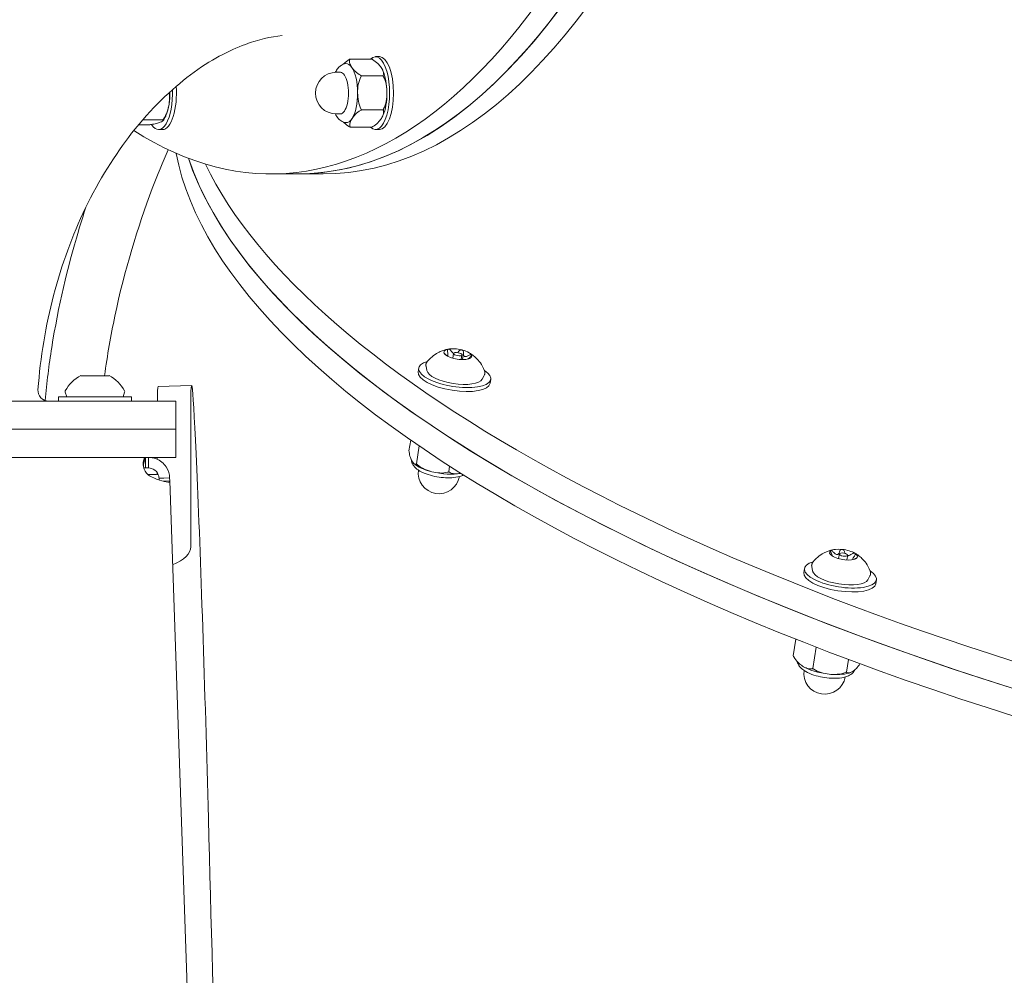
# Model space of a CAD drawing. Units: millimetres. Extents: x 11670 to 25052, y 3567 to 17499.
# Drawn here: x 16403 to 16682, y 13024 to 13296 of the extents above; entities that cross this region are included whole.
import ezdxf

# ---------------------------------------------------------------- set-up
doc = ezdxf.new("R2010")
doc.units = ezdxf.units.MM
doc.header["$LTSCALE"] = 70
doc.layers.add('Visible (ISO)', color=7, linetype='Continuous', lineweight=18)

msp = doc.modelspace()

# ---------------------------------------------------------------- linework, layer by layer
at = {"layer": 'Visible (ISO)'}
for p, q in [((16502.67, 13284.46), (16496.56, 13284.46)), ((16504.91, 13285.14), (16503.81, 13285.14)), ((16493.83, 13280.69), (16492.63, 13280.69)), ((16505.89, 13279.7), (16499.78, 13279.7)), ((16493.83, 13268.89), (16492.63, 13268.89)), ((16505.93, 13270.03), (16499.81, 13270.03)), ((16439.73, 13265.82), (16436.53, 13265.82)), ((16443.39, 13267.17), (16437.67, 13267.17)), ((16443.32, 13264.44), (16442.21, 13264.44)), ((16502.74, 13265.12), (16496.63, 13265.12)), ((16504.91, 13264.44), (16503.81, 13264.44)), ((16481.51, 13251.86), (16474.12, 13251.86)), ((16481.51, 13251.86), (16488.9, 13251.86)), ((16524.32, 13200.48), (16524.26, 13200.08)), ((16525.73, 13199.52), (16525.94, 13200.86)), ((16528.1, 13199.15), (16528.31, 13200.48)), ((16528.74, 13201.07), (16528.43, 13199.14)), ((16515.85, 13195.64), (16516.03, 13196.75)), ((16518.35, 13196.02), (16518.12, 13197.27)), ((16420.68, 13194.56), (16420.14, 13194.56)), ((16420.66, 13194.56), (16420.14, 13194.56)), ((16424.11, 13194.56), (16420.66, 13194.56)), ((16424.14, 13194.56), (16420.68, 13194.56)), ((16427.59, 13194.56), (16424.11, 13194.56)), ((16427.61, 13194.56), (16424.14, 13194.56)), ((16428.14, 13194.56), (16427.59, 13194.56)), ((16428.14, 13194.56), (16427.61, 13194.56)), ((16534.03, 13193.53), (16534.64, 13194.65)), ((16536.29, 13192.4), (16536.47, 13193.51)), ((16442.09, 13191.49), (16451.58, 13191.77)), ((16413.79, 13188.56), (16434.49, 13188.56)), ((16413.79, 13187.36), (16413.79, 13188.56)), ((16413.79, 13188.56), (16434.49, 13188.56)), ((16413.79, 13187.36), (16413.79, 13188.56)), ((16416.14, 13188.56), (16415.71, 13189.86)), ((16416.14, 13188.56), (16415.71, 13189.86)), ((16432.14, 13188.56), (16432.58, 13189.86)), ((16432.14, 13188.56), (16432.58, 13189.86)), ((16434.49, 13187.36), (16434.49, 13188.56)), ((16434.49, 13187.36), (16434.49, 13188.56)), ((15625, 13187.36), (16447.07, 13187.36)), ((16413.79, 13187.36), (16434.49, 13187.36)), ((16447.07, 13179.36), (16447.07, 13187.36)), ((16451.34, 13184.09), (16451.34, 13145.99)), ((15592.07, 13179.36), (16447.07, 13179.36)), ((15625, 13179.36), (16447.07, 13179.36)), ((16447.07, 13179.36), (16447.07, 13171.36)), ((16513.76, 13176.29), (16513.27, 13173.19)), ((16516.21, 13174.6), (16515.4, 13169.53)), ((16429.41, 13171.36), (15609.73, 13171.36)), ((16429.41, 13171.36), (16438.22, 13171.36)), ((16438.26, 13170.42), (16438.22, 13171.36)), ((16438.22, 13171.36), (16438.54, 13171.36)), ((16439.35, 13171.36), (16438.54, 13171.36)), ((16438.54, 13171.36), (16438.54, 13168.36)), ((16447.07, 13171.36), (16439.35, 13171.36)), ((16439.35, 13171.36), (16439.35, 13169.68)), ((16441.85, 13170.82), (16441.85, 13171.36)), ((16438.54, 13168.36), (16438.03, 13168.36)), ((16438.54, 13168.36), (16439.35, 13168.36)), ((16439.35, 13169.68), (16439.35, 13168.36)), ((16524.8, 13168.89), (16524.54, 13167.25)), ((16439.38, 13166.55), (16439.11, 13166.54)), ((16441.85, 13166.42), (16441.85, 13167.02)), ((16443.66, 13165.51), (16442.34, 13165.46)), ((16442.34, 13165.46), (16442.36, 13164.97)), ((16445.34, 13165.57), (16443.66, 13165.51)), ((16445.37, 13164.67), (16445.34, 13165.57)), ((16443.55, 13164.6), (16443.69, 13164.61)), ((16443.69, 13164.61), (16445.37, 13164.67)), ((16445.37, 13164.67), (16477.7, 12220.25)), ((16635.21, 13142.62), (16635.42, 13143.95)), ((16637.58, 13142.24), (16637.79, 13143.58)), ((16627.83, 13139.11), (16627.59, 13140.36)), ((16639.26, 13142.53), (16639.23, 13142.33)), ((16625.33, 13138.73), (16625.5, 13139.84)), ((16643.51, 13136.63), (16644.12, 13137.74)), ((16645.77, 13135.49), (16645.95, 13136.6)), ((16623.11, 13119.74), (16622.36, 13115)), ((16628.87, 13117.49), (16627.9, 13111.42)), ((16638, 13114.01), (16637.43, 13110.42))]:
    msp.add_line(p, q, dxfattribs=at)
for centre, radius, start, end in [((16492.63, 13274.79), 5.9, 90, 270), ((16424.58, 13185.63), 9.98, 116.3993, 152.3668), ((16424.58, 13185.63), 9.98, 116.3993, 152.3668), ((16423.71, 13185.63), 9.98, 27.6332, 63.6007), ((16423.71, 13185.63), 9.98, 27.6332, 63.6007), ((16410.97, 13190.36), 3, 175.793, 270), ((16416.18, 13190.02), 0.5, 152.3668, 198.4349), ((16416.18, 13190.02), 0.5, 152.3668, 198.4349), ((16432.1, 13190.02), 0.5, 341.5651, 27.6332), ((16432.1, 13190.02), 0.5, 341.5651, 27.6332), ((16521.78, 13166.95), 5.9, 172.0168, 349.9689), ((16631.26, 13110.04), 5.9, 172.0168, 349.9689)]:
    msp.add_arc(centre, radius, start, end, dxfattribs=at)
for centre, major_axis, ratio, start_param, end_param in [((16474.12, 13679.36), (0, 427.5), 0.382683, 2.901212, 6.280846), ((16481.51, 13679.36), (0, -427.5), 0.382683, 0, 3.139253), ((16481.51, 13679.36), (0, -427.5), 0.382683, 0, 2.746554), ((16488.9, 13679.36), (0, -427.5), 0.382683, 0, 2.746554), ((16503.81, 13274.79), (0, 10.35), 0.382683, 2.777133, 6.647645), ((16495.49, 13274.79), (0, 8.37), 0.382683, 5.769142, 6.324827), ((16504.91, 13274.79), (0, 10.35), 0.382683, 3.141593, 6.283185), ((16493.83, 13274.79), (0, -5.9), 0.382683, 0, 3.141593), ((16495.49, 13274.79), (0, 8.37), 0.382683, 4.721944, 5.769142), ((16503.81, 13274.79), (0, -8.37), 0.382683, 1.580352, 2.432287), ((16442.21, 13274.79), (0, -10.35), 0.382683, 5.747291, 7.952371), ((16443.32, 13274.79), (0, -10.35), 0.382683, 0, 1.759324), ((16442.21, 13274.79), (0, -8.37), 0.382683, 1.187653, 1.612884), ((16495.49, 13274.79), (0, 8.37), 0.382683, 3.674747, 4.721944), ((16503.81, 13274.79), (0, -8.37), 0.382683, 0.709305, 1.580352), ((16442.21, 13274.79), (0, -8.37), 0.382683, 0.709305, 1.187653), ((16495.49, 13274.79), (0, -8.37), 0.382683, 6.241543, 6.816339), ((16869.05, 13210.03), (-422.23, 66.93), 0.353553, 0.125865, 2.775329), ((16870.23, 13217.42), (-422.23, 66.93), 0.353553, 0.181691, 3.141593), ((16870.23, 13217.42), (-422.23, 66.93), 0.353553, 0.181691, 2.775329), ((16871.4, 13224.81), (422.23, -66.93), 0.353553, 3.379732, 6.70232), ((16527.13, 13200.67), (-3.95, 0.63), 0.353553, 5.517007, 6.564204), ((16527.13, 13200.67), (-3.95, 0.63), 0.353553, 4.469809, 5.517007), ((16527.13, 13200.67), (3.95, -0.63), 0.353553, 0.281019, 1.328216), ((16526.25, 13195.13), (10.22, -1.62), 0.353553, 2.485341, 6.939436), ((16527.13, 13200.67), (-3.95, 0.63), 0.353553, 0.281019, 1.328216), ((16527.13, 13200.67), (3.95, -0.63), 0.353553, 4.469809, 5.517007), ((16527.13, 13200.67), (3.95, -0.63), 0.353553, 5.517007, 6.564204), ((16454.5, 13091.81), (-2.92, 99.96), 0.012139, 4.480436, 6.677526), ((16526.25, 13195.13), (-7.9, 1.25), 0.353553, 0.126324, 3.015269), ((16526.07, 13194.02), (10.22, -1.62), 0.353553, 3.141593, 6.283185), ((16445.01, 13091.54), (-2.92, 99.96), 0.012139, 0, 0.288151), ((16442.59, 13169.61), (-4.75, -0.16), 0.94937, 5.849049, 7.05836), ((16442.63, 13168.67), (-4.75, -0.16), 0.94937, 5.849049, 6.178495), ((16522.24, 13169.81), (-8.27, 1.31), 0.353553, 0.636406, 1.328216), ((16439.38, 13164.24), (6, 0.21), 0.384172, 1.073825, 1.557648), ((16522.24, 13169.81), (-8.27, 1.31), 0.353553, 1.328216, 2.375414), ((16522.24, 13169.81), (-8.27, 1.31), 0.353553, 2.375414, 2.393062), ((16432.35, 13145.43), (18.99, 0.65), 0.384172, 5.515519, 6.270037), ((16636.6, 13143.76), (-3.95, 0.63), 0.353553, 5.909706, 6.956903), ((16636.6, 13143.76), (-3.95, 0.63), 0.353553, 4.862508, 5.909706), ((16636.6, 13143.76), (3.95, -0.63), 0.353553, 3.815311, 4.862508), ((16636.6, 13143.76), (-3.95, 0.63), 0.353553, 3.815311, 4.862508), ((16636.6, 13143.76), (3.95, -0.63), 0.353553, 5.909706, 6.956903), ((16635.72, 13138.22), (10.22, -1.62), 0.353553, 2.485341, 6.939436), ((16636.6, 13143.76), (3.95, -0.63), 0.353553, 4.862508, 5.909706), ((16635.55, 13137.11), (10.22, -1.62), 0.353553, 3.141593, 6.283185), ((16635.72, 13138.22), (-7.9, 1.25), 0.353553, 0.126324, 3.015269), ((16631.71, 13112.91), (-8.27, 1.31), 0.353553, 0.634748, 0.673718), ((16631.71, 13112.91), (-8.27, 1.31), 0.353553, 0.673718, 1.720915), ((16631.71, 13112.91), (-8.27, 1.31), 0.353553, 1.720915, 2.505186), ((16466.9, 12938.14), (-16.61, 569.56), 0.012139, 1.338844, 1.958812)]:
    msp.add_ellipse(centre, major_axis=major_axis, ratio=ratio, start_param=start_param, end_param=end_param, dxfattribs=at)
for centre in [(16527.13, 13200.67), (16636.6, 13143.76)]:
    msp.add_ellipse(centre, major_axis=(1.19, -0.19), ratio=0.353553, dxfattribs=at)
for points, knots in [([(15631.63, 13190.33), (15632.68, 13278.78), (15646.4, 13367.1), (15698.6, 13536.5), (15737.09, 13617.59), (15836.82, 13765.31), (15898.08, 13831.92), (16039.06, 13943.32), (16118.79, 13988.05), (16288.44, 14049.2), (16378.22, 14065.8), (16469.08, 14067.27), (16469.85, 14067.28), (16470.62, 14067.29)], [4.725162, 4.725162, 4.725162, 4.725162, 5.034297, 5.034297, 5.343433, 5.343433, 5.652568, 5.652568, 5.961704, 5.961704, 6.268219, 6.268219, 6.270839, 6.270839, 6.270839, 6.270839]), ([(16407.98, 13190.58), (16408.66, 13199.77), (16410.17, 13208.81), (16414.72, 13226.2), (16417.8, 13234.52), (16425.33, 13250.19), (16429.86, 13257.36), (16440.11, 13270.47), (16445.87, 13275.94), (16456.95, 13284.24), (16462.2, 13286.93), (16470.62, 13290.02), (16474.02, 13290.77), (16477.25, 13291.13)], [4.79184, 4.79184, 4.79184, 4.79184, 4.98794, 4.98794, 5.191761, 5.191761, 5.414713, 5.414713, 5.677959, 5.677959, 5.956073, 5.956073, 6.18241, 6.18241, 6.18241, 6.18241]), ([(16492.37, 13280.68), (16492.43, 13280.81), (16492.5, 13280.94), (16492.77, 13281.41), (16492.99, 13281.74), (16493.48, 13282.27), (16493.72, 13282.48), (16494.39, 13282.91), (16494.85, 13283.1), (16495.36, 13283.16)], [5.6263746, 5.6263746, 5.6263746, 5.6263746, 5.699438, 5.699438, 5.8989005, 5.8989005, 6.0509693, 6.0509693, 6.2510986, 6.2510986, 6.2510986, 6.2510986]), ([(16494.64, 13282.99), (16494.7, 13283.06), (16494.77, 13283.12), (16495.25, 13283.59), (16495.74, 13283.98), (16496.38, 13284.36), (16496.46, 13284.41), (16496.56, 13284.46)], [1.8349173, 1.8349173, 1.8349173, 1.8349173, 1.8733214, 1.8733214, 2.096475, 2.096475, 2.1295334, 2.1295334, 2.1295334, 2.1295334]), ([(16496.56, 13284.46), (16496.53, 13284.41), (16496.51, 13284.36), (16496.36, 13284), (16496.38, 13283.62), (16496.61, 13282.85), (16496.82, 13282.45), (16497.07, 13282.08)], [1.1708022, 1.1708022, 1.1708022, 1.1708022, 1.2038606, 1.2038606, 1.4270142, 1.4270142, 1.6501678, 1.6501678, 1.6501678, 1.6501678]), ([(16505.38, 13282.08), (16505.13, 13282.45), (16504.8, 13282.85), (16503.98, 13283.62), (16503.49, 13284), (16502.85, 13284.36), (16502.76, 13284.41), (16502.67, 13284.46)], [1.6501678, 1.6501678, 1.6501678, 1.6501678, 1.8733214, 1.8733214, 2.096475, 2.096475, 2.1295334, 2.1295334, 2.1295334, 2.1295334]), ([(16497.07, 13282.08), (16497.32, 13281.72), (16497.64, 13281.31), (16498.47, 13280.54), (16498.96, 13280.16), (16499.6, 13279.8), (16499.69, 13279.75), (16499.78, 13279.7)], [1.6501678, 1.6501678, 1.6501678, 1.6501678, 1.8733214, 1.8733214, 2.096475, 2.096475, 2.1295334, 2.1295334, 2.1295334, 2.1295334]), ([(16499.78, 13279.7), (16499.72, 13279.61), (16499.67, 13279.51), (16499.28, 13278.77), (16499.04, 13278), (16498.75, 13276.43), (16498.69, 13275.61), (16498.7, 13274.87)], [1.1708022, 1.1708022, 1.1708022, 1.1708022, 1.2038606, 1.2038606, 1.4270142, 1.4270142, 1.6501678, 1.6501678, 1.6501678, 1.6501678]), ([(16505.89, 13279.7), (16505.92, 13279.75), (16505.94, 13279.8), (16506.09, 13280.16), (16506.07, 13280.54), (16505.84, 13281.31), (16505.63, 13281.72), (16505.38, 13282.08)], [1.1708022, 1.1708022, 1.1708022, 1.1708022, 1.2038606, 1.2038606, 1.4270142, 1.4270142, 1.6501678, 1.6501678, 1.6501678, 1.6501678]), ([(16505.75, 13281.45), (16505.76, 13281.43), (16505.77, 13281.41), (16505.79, 13281.37), (16505.8, 13281.35), (16505.82, 13281.3), (16505.83, 13281.28), (16505.85, 13281.24), (16505.86, 13281.22), (16505.88, 13281.18), (16505.88, 13281.16), (16505.89, 13281.14)], [0.6764729, 0.6764729, 0.6764729, 0.6764729, 0.68495046, 0.68495046, 0.69342803, 0.69342803, 0.70190559, 0.70190559, 0.71038316, 0.71038316, 0.71886073, 0.71886073, 0.71886073, 0.71886073]), ([(16507.01, 13274.87), (16507.01, 13275.61), (16506.95, 13276.43), (16506.65, 13278), (16506.4, 13278.77), (16506.01, 13279.51), (16505.95, 13279.61), (16505.89, 13279.7)], [1.6501678, 1.6501678, 1.6501678, 1.6501678, 1.8733214, 1.8733214, 2.096475, 2.096475, 2.1295334, 2.1295334, 2.1295334, 2.1295334]), ([(16445.19, 13271.66), (16445.29, 13272.35), (16445.35, 13273.1), (16445.3, 13274.21), (16445.25, 13274.58), (16445.18, 13274.93)], [1.6501678, 1.6501678, 1.6501678, 1.6501678, 1.8733214, 1.8733214, 1.9877521, 1.9877521, 1.9877521, 1.9877521]), ([(16498.7, 13274.87), (16498.7, 13274.12), (16498.76, 13273.31), (16499.06, 13271.73), (16499.31, 13270.97), (16499.7, 13270.23), (16499.75, 13270.13), (16499.81, 13270.03)], [1.6501678, 1.6501678, 1.6501678, 1.6501678, 1.8733214, 1.8733214, 2.096475, 2.096475, 2.1295334, 2.1295334, 2.1295334, 2.1295334]), ([(16505.93, 13270.03), (16505.99, 13270.13), (16506.04, 13270.23), (16506.43, 13270.97), (16506.67, 13271.73), (16506.96, 13273.31), (16507.01, 13274.12), (16507.01, 13274.87)], [1.1708022, 1.1708022, 1.1708022, 1.1708022, 1.2038606, 1.2038606, 1.4270142, 1.4270142, 1.6501678, 1.6501678, 1.6501678, 1.6501678]), ([(16443.39, 13267.17), (16443.47, 13267.26), (16443.54, 13267.35), (16444.03, 13268.04), (16444.38, 13268.75), (16444.9, 13270.21), (16445.08, 13270.97), (16445.19, 13271.66)], [1.1708022, 1.1708022, 1.1708022, 1.1708022, 1.2038606, 1.2038606, 1.4270142, 1.4270142, 1.6501678, 1.6501678, 1.6501678, 1.6501678]), ([(16495.36, 13266.42), (16494.96, 13266.46), (16494.59, 13266.59), (16493.87, 13266.96), (16493.55, 13267.23), (16492.9, 13267.93), (16492.61, 13268.4), (16492.37, 13268.89)], [3.1927901, 3.1927901, 3.1927901, 3.1927901, 3.3489085, 3.3489085, 3.5410964, 3.5410964, 3.817514, 3.817514, 3.817514, 3.817514]), ([(16499.81, 13270.03), (16499.72, 13269.98), (16499.64, 13269.93), (16499, 13269.56), (16498.51, 13269.17), (16497.69, 13268.37), (16497.37, 13267.95), (16497.12, 13267.58)], [1.1708022, 1.1708022, 1.1708022, 1.1708022, 1.2038606, 1.2038606, 1.4270142, 1.4270142, 1.6501678, 1.6501678, 1.6501678, 1.6501678]), ([(16505.44, 13267.58), (16505.68, 13267.95), (16505.89, 13268.37), (16506.11, 13269.17), (16506.12, 13269.56), (16505.98, 13269.93), (16505.96, 13269.98), (16505.93, 13270.03)], [1.6501678, 1.6501678, 1.6501678, 1.6501678, 1.8733214, 1.8733214, 2.096475, 2.096475, 2.1295334, 2.1295334, 2.1295334, 2.1295334]), ([(16439.73, 13265.82), (16439.83, 13265.83), (16439.92, 13265.85), (16440.59, 13265.95), (16441.12, 13266.06), (16442.01, 13266.28), (16442.38, 13266.39), (16442.66, 13266.5)], [1.1708022, 1.1708022, 1.1708022, 1.1708022, 1.2038606, 1.2038606, 1.4270142, 1.4270142, 1.6501678, 1.6501678, 1.6501678, 1.6501678]), ([(16442.66, 13266.5), (16442.94, 13266.6), (16443.19, 13266.71), (16443.5, 13266.93), (16443.54, 13267.04), (16443.43, 13267.15), (16443.42, 13267.16), (16443.39, 13267.17)], [1.6501678, 1.6501678, 1.6501678, 1.6501678, 1.8733214, 1.8733214, 2.096475, 2.096475, 2.1295334, 2.1295334, 2.1295334, 2.1295334]), ([(16444.3, 13268.43), (16444.26, 13268.33), (16444.21, 13268.24), (16444.12, 13268.04), (16444.06, 13267.94), (16443.96, 13267.74), (16443.91, 13267.64), (16443.79, 13267.44), (16443.73, 13267.34), (16443.6, 13267.14), (16443.54, 13267.04), (16443.47, 13266.94)], [2.0491435, 2.0491435, 2.0491435, 2.0491435, 2.0906062, 2.0906062, 2.132069, 2.132069, 2.1735317, 2.1735317, 2.2149944, 2.2149944, 2.2564571, 2.2564571, 2.2564571, 2.2564571]), ([(16496.63, 13265.12), (16496.54, 13265.17), (16496.45, 13265.21), (16495.81, 13265.58), (16495.31, 13265.95), (16494.82, 13266.42), (16494.74, 13266.5), (16494.66, 13266.58)], [1.1708022, 1.1708022, 1.1708022, 1.1708022, 1.2038606, 1.2038606, 1.4270142, 1.4270142, 1.4730859, 1.4730859, 1.4730859, 1.4730859]), ([(16497.12, 13267.58), (16496.88, 13267.2), (16496.67, 13266.78), (16496.44, 13265.98), (16496.43, 13265.59), (16496.58, 13265.22), (16496.6, 13265.17), (16496.63, 13265.12)], [1.6501678, 1.6501678, 1.6501678, 1.6501678, 1.8733214, 1.8733214, 2.096475, 2.096475, 2.1295334, 2.1295334, 2.1295334, 2.1295334]), ([(16502.74, 13265.12), (16502.83, 13265.17), (16502.92, 13265.22), (16503.56, 13265.59), (16504.05, 13265.98), (16504.86, 13266.78), (16505.19, 13267.2), (16505.44, 13267.58)], [1.1708022, 1.1708022, 1.1708022, 1.1708022, 1.2038606, 1.2038606, 1.4270142, 1.4270142, 1.6501678, 1.6501678, 1.6501678, 1.6501678]), ([(16505.89, 13268.43), (16505.89, 13268.42), (16505.88, 13268.4), (16505.86, 13268.36), (16505.86, 13268.35), (16505.84, 13268.31), (16505.83, 13268.3), (16505.82, 13268.26), (16505.81, 13268.25), (16505.79, 13268.21), (16505.78, 13268.19), (16505.77, 13268.18)], [2.4418426, 2.4418426, 2.4418426, 2.4418426, 2.44901947, 2.44901947, 2.45619634, 2.45619634, 2.46337321, 2.46337321, 2.47055008, 2.47055008, 2.47772695, 2.47772695, 2.47772695, 2.47772695]), ([(16444.94, 13258.72), (16443.38, 13255.19), (16441.88, 13251.51), (16436.24, 13236.68), (16432.55, 13224.54), (16428.65, 13205.98), (16427.65, 13200.36), (16426.88, 13194.56)], [51.203735, 51.203735, 51.203735, 51.203735, 55.417127, 55.417127, 67.629767, 67.629767, 72.712023, 72.712023, 72.712023, 72.712023]), ([(16410, 13187.52), (16410.47, 13192.65), (16411.11, 13197.65), (16413.74, 13214.25), (16416.36, 13225.27), (16420.13, 13237.88), (16420.84, 13240.14), (16421.57, 13242.37)], [4.741077, 4.741077, 4.741077, 4.741077, 8.838532, 8.838532, 18.708228, 18.708228, 20.906255, 20.906255, 20.906255, 20.906255]), ([(16524.73, 13202.14), (16524.5, 13202.11), (16524.25, 13202.06), (16523.69, 13201.94), (16523.37, 13201.86), (16522.66, 13201.62), (16522.26, 13201.47), (16521.34, 13201.02), (16520.83, 13200.72), (16519.69, 13199.88), (16519.06, 13199.32), (16518.45, 13198.56)], [4.6130546, 4.6130546, 4.6130546, 4.6130546, 4.7463195, 4.7463195, 4.8795844, 4.8795844, 5.0128494, 5.0128494, 5.1461143, 5.1461143, 5.2793792, 5.2793792, 5.2793792, 5.2793792]), ([(16524.22, 13201.32), (16524.18, 13201.45), (16524.16, 13201.57), (16524.17, 13201.78), (16524.19, 13201.88), (16524.25, 13201.99), (16524.28, 13202.02), (16524.35, 13202.06), (16524.39, 13202.08), (16524.43, 13202.09)], [0.0469556, 0.0469556, 0.0469556, 0.0469556, 0.0865344, 0.0865344, 0.1221002, 0.1221002, 0.1398831, 0.1398831, 0.1576659, 0.1576659, 0.1576659, 0.1576659]), ([(16524.43, 13202.09), (16524.48, 13202.1), (16524.52, 13202.1), (16524.62, 13202.08), (16524.67, 13202.07), (16524.83, 13202), (16524.93, 13201.93), (16525.11, 13201.76), (16525.2, 13201.65), (16525.27, 13201.53)], [0.1576659, 0.1576659, 0.1576659, 0.1576659, 0.1754488, 0.1754488, 0.1932317, 0.1932317, 0.2287975, 0.2287975, 0.2683763, 0.2683763, 0.2683763, 0.2683763]), ([(16525.27, 13201.53), (16525.37, 13201.38), (16525.47, 13201.24), (16525.68, 13201.02), (16525.79, 13200.92), (16525.93, 13200.84), (16525.93, 13200.84), (16525.94, 13200.83)], [0.08138994, 0.08138994, 0.08138994, 0.08138994, 0.13088622, 0.13088622, 0.17325586, 0.17325586, 0.17487657, 0.17487657, 0.17487657, 0.17487657]), ([(16527.36, 13201.42), (16527.43, 13201.53), (16527.52, 13201.63), (16527.71, 13201.78), (16527.82, 13201.84), (16527.99, 13201.88), (16528.06, 13201.89), (16528.18, 13201.9), (16528.23, 13201.89), (16528.29, 13201.87)], [0.0469556, 0.0469556, 0.0469556, 0.0469556, 0.0865344, 0.0865344, 0.1221002, 0.1221002, 0.1398831, 0.1398831, 0.1576659, 0.1576659, 0.1576659, 0.1576659]), ([(16528.29, 13201.87), (16528.35, 13201.86), (16528.4, 13201.84), (16528.5, 13201.78), (16528.54, 13201.75), (16528.65, 13201.63), (16528.7, 13201.53), (16528.76, 13201.32), (16528.76, 13201.2), (16528.74, 13201.07)], [0.1576659, 0.1576659, 0.1576659, 0.1576659, 0.1754488, 0.1754488, 0.1932317, 0.1932317, 0.2287975, 0.2287975, 0.2683763, 0.2683763, 0.2683763, 0.2683763]), ([(16523.27, 13200.88), (16523.26, 13200.91), (16523.25, 13200.92), (16523.25, 13200.94), (16523.25, 13200.95), (16523.28, 13200.94), (16523.33, 13200.91), (16523.44, 13200.82), (16523.51, 13200.75), (16523.59, 13200.67)], [0.1576659, 0.1576659, 0.1576659, 0.1576659, 0.1754488, 0.1754488, 0.1932317, 0.1932317, 0.2287975, 0.2287975, 0.2683763, 0.2683763, 0.2683763, 0.2683763]), ([(16523.41, 13200.69), (16523.38, 13200.73), (16523.35, 13200.77), (16523.3, 13200.83), (16523.28, 13200.86), (16523.27, 13200.88)], [0.12231254, 0.12231254, 0.12231254, 0.12231254, 0.13988307, 0.13988307, 0.15766595, 0.15766595, 0.15766595, 0.15766595]), ([(16523.59, 13200.67), (16523.69, 13200.57), (16523.78, 13200.48), (16523.94, 13200.35), (16524.01, 13200.3), (16524.15, 13200.25), (16524.21, 13200.26), (16524.29, 13200.35), (16524.32, 13200.42), (16524.34, 13200.63), (16524.33, 13200.75), (16524.3, 13201.01), (16524.26, 13201.16), (16524.22, 13201.32)], [0.0813899, 0.0813899, 0.0813899, 0.0813899, 0.1308862, 0.1308862, 0.1732559, 0.1732559, 0.2156255, 0.2156255, 0.2579951, 0.2579951, 0.3003648, 0.3003648, 0.349861, 0.349861, 0.349861, 0.349861]), ([(16528.74, 13201.07), (16528.72, 13200.92), (16528.71, 13200.76), (16528.73, 13200.51), (16528.76, 13200.38), (16528.87, 13200.17), (16528.95, 13200.09), (16529.14, 13199.99), (16529.26, 13199.97), (16529.51, 13199.99), (16529.64, 13200.03), (16529.9, 13200.14), (16530.05, 13200.21), (16530.2, 13200.3)], [0.0813899, 0.0813899, 0.0813899, 0.0813899, 0.1308862, 0.1308862, 0.1732559, 0.1732559, 0.2156255, 0.2156255, 0.2579951, 0.2579951, 0.3003648, 0.3003648, 0.349861, 0.349861, 0.349861, 0.349861]), ([(16534.72, 13195.98), (16534.38, 13196.89), (16533.95, 13197.62), (16533.13, 13198.77), (16532.73, 13199.21), (16532, 13199.92), (16531.67, 13200.19), (16531.06, 13200.64), (16530.79, 13200.81), (16530.29, 13201.11), (16530.07, 13201.23), (16529.86, 13201.33)], [2.5361635, 2.5361635, 2.5361635, 2.5361635, 2.6694284, 2.6694284, 2.8026933, 2.8026933, 2.9359583, 2.9359583, 3.0692232, 3.0692232, 3.2024881, 3.2024881, 3.2024881, 3.2024881]), ([(16530.52, 13199.75), (16530.39, 13199.64), (16530.26, 13199.52), (16530.1, 13199.38), (16530.06, 13199.33), (16530.02, 13199.29)], [0.08138994, 0.08138994, 0.08138994, 0.08138994, 0.13088622, 0.13088622, 0.14954948, 0.14954948, 0.14954948, 0.14954948]), ([(16530.2, 13200.3), (16530.32, 13200.38), (16530.44, 13200.43), (16530.64, 13200.51), (16530.74, 13200.53), (16530.86, 13200.53), (16530.89, 13200.52), (16530.95, 13200.49), (16530.97, 13200.48), (16530.98, 13200.45)], [0.0469556, 0.0469556, 0.0469556, 0.0469556, 0.0865344, 0.0865344, 0.1221002, 0.1221002, 0.1398831, 0.1398831, 0.1576659, 0.1576659, 0.1576659, 0.1576659]), ([(16530.98, 13200.45), (16531, 13200.43), (16531, 13200.4), (16531, 13200.34), (16530.99, 13200.31), (16530.94, 13200.19), (16530.87, 13200.11), (16530.73, 13199.94), (16530.63, 13199.84), (16530.52, 13199.75)], [0.1576659, 0.1576659, 0.1576659, 0.1576659, 0.1754488, 0.1754488, 0.1932317, 0.1932317, 0.2287975, 0.2287975, 0.2683763, 0.2683763, 0.2683763, 0.2683763]), ([(16518.45, 13198.56), (16518.39, 13198.49), (16518.34, 13198.41), (16518.25, 13198.25), (16518.21, 13198.17), (16518.15, 13197.99), (16518.12, 13197.91), (16518.09, 13197.72), (16518.09, 13197.63), (16518.09, 13197.45), (16518.1, 13197.36), (16518.12, 13197.27)], [5.2793792, 5.2793792, 5.2793792, 5.2793792, 5.3444817, 5.3444817, 5.4095841, 5.4095841, 5.4746866, 5.4746866, 5.5397891, 5.5397891, 5.6048915, 5.6048915, 5.6048915, 5.6048915]), ([(16534.64, 13194.65), (16534.69, 13194.73), (16534.72, 13194.81), (16534.78, 13194.99), (16534.81, 13195.08), (16534.83, 13195.26), (16534.84, 13195.35), (16534.83, 13195.53), (16534.82, 13195.62), (16534.78, 13195.8), (16534.76, 13195.89), (16534.72, 13195.98)], [2.2106512, 2.2106512, 2.2106512, 2.2106512, 2.2757536, 2.2757536, 2.3408561, 2.3408561, 2.4059586, 2.4059586, 2.471061, 2.471061, 2.5361635, 2.5361635, 2.5361635, 2.5361635]), ([(16445.34, 13165.57), (16445.31, 13166.46), (16445.04, 13167.62), (16444.37, 13168.64), (16443.7, 13169.67), (16442.64, 13170.51), (16441.55, 13170.94), (16440.77, 13171.25), (16439.99, 13171.36), (16439.35, 13171.36)], [1.116732, 1.116732, 1.116732, 1.116732, 1.684797, 1.684797, 1.684797, 2.25454, 2.25454, 2.25454, 2.664003, 2.664003, 2.664003, 2.664003]), ([(16513.27, 13173.19), (16513.28, 13173.1), (16513.29, 13173), (16513.39, 13172.33), (16513.52, 13171.8), (16513.82, 13170.91), (16514, 13170.54), (16514.16, 13170.26)], [1.1708022, 1.1708022, 1.1708022, 1.1708022, 1.2038606, 1.2038606, 1.4270142, 1.4270142, 1.6501678, 1.6501678, 1.6501678, 1.6501678]), ([(16513.96, 13170.65), (16513.98, 13170.4), (16514.03, 13170.16), (16514.23, 13169.55), (16514.43, 13169.22), (16515, 13168.48), (16515.41, 13168.13), (16516.54, 13167.36), (16517.31, 13166.99), (16518.92, 13166.39), (16519.75, 13166.16), (16521.4, 13165.81), (16522.23, 13165.68), (16523.87, 13165.55), (16524.68, 13165.53), (16526.24, 13165.63), (16526.99, 13165.74), (16528.06, 13166.06), (16528.41, 13166.19), (16528.75, 13166.37)], [5.563215, 5.563215, 5.563215, 5.563215, 5.659769, 5.659769, 5.83593, 5.83593, 6.118931, 6.118931, 6.536009, 6.536009, 6.904944, 6.904944, 7.256546, 7.256546, 7.609506, 7.609506, 7.982703, 7.982703, 8.179812, 8.179812, 8.179812, 8.179812]), ([(16439.35, 13168.36), (16439.87, 13168.36), (16440.59, 13168.19), (16441.17, 13167.74), (16441.75, 13167.29), (16442.15, 13166.6), (16442.28, 13165.99), (16442.32, 13165.81), (16442.34, 13165.63), (16442.34, 13165.46)], [-2.664003, -2.664003, -2.664003, -2.664003, -1.993552, -1.993552, -1.993552, -1.322999, -1.322999, -1.322999, -1.116732, -1.116732, -1.116732, -1.116732]), ([(16514.16, 13170.26), (16514.32, 13169.98), (16514.51, 13169.73), (16514.91, 13169.43), (16515.11, 13169.38), (16515.34, 13169.49), (16515.37, 13169.51), (16515.4, 13169.53)], [1.6501678, 1.6501678, 1.6501678, 1.6501678, 1.8733214, 1.8733214, 2.096475, 2.096475, 2.1295334, 2.1295334, 2.1295334, 2.1295334]), ([(16515.31, 13169.13), (16515.27, 13169.16), (16515.22, 13169.19), (16515.14, 13169.25), (16515.1, 13169.28), (16515.01, 13169.34), (16514.97, 13169.37), (16514.89, 13169.44), (16514.84, 13169.47), (16514.76, 13169.54), (16514.72, 13169.57), (16514.67, 13169.61)], [0.16821146, 0.16821146, 0.16821146, 0.16821146, 0.18787714, 0.18787714, 0.20754282, 0.20754282, 0.2272085, 0.2272085, 0.24687418, 0.24687418, 0.26653986, 0.26653986, 0.26653986, 0.26653986]), ([(16515.4, 13169.53), (16515.48, 13169.45), (16515.57, 13169.37), (16516.21, 13168.8), (16516.89, 13168.38), (16518.33, 13167.71), (16519.1, 13167.46), (16519.8, 13167.29)], [1.1708022, 1.1708022, 1.1708022, 1.1708022, 1.2038606, 1.2038606, 1.4270142, 1.4270142, 1.6501678, 1.6501678, 1.6501678, 1.6501678]), ([(16439.31, 13166.34), (16440.21, 13165.76), (16441.38, 13165.3), (16442.44, 13164.94), (16443.45, 13164.61), (16444.31, 13164.38), (16444.8, 13164.32), (16445.24, 13164.28), (16445.38, 13164.38), (16445.37, 13164.67)], [-0.795622, -0.795622, -0.795622, -0.795622, -0.225567, -0.225567, -0.225567, 0.315888, 0.315888, 0.315888, 0.795622, 0.795622, 0.795622, 0.795622]), ([(16519.8, 13167.29), (16520.5, 13167.11), (16521.28, 13166.98), (16522.82, 13166.9), (16523.58, 13166.96), (16524.34, 13167.18), (16524.44, 13167.21), (16524.54, 13167.25)], [1.6501678, 1.6501678, 1.6501678, 1.6501678, 1.8733214, 1.8733214, 2.096475, 2.096475, 2.1295334, 2.1295334, 2.1295334, 2.1295334]), ([(16524.54, 13167.25), (16524.61, 13167.2), (16524.67, 13167.16), (16525.14, 13166.88), (16525.66, 13166.74), (16526.75, 13166.67), (16527.34, 13166.73), (16527.87, 13166.84)], [1.1708022, 1.1708022, 1.1708022, 1.1708022, 1.2038606, 1.2038606, 1.4270142, 1.4270142, 1.6501678, 1.6501678, 1.6501678, 1.6501678]), ([(16634.21, 13145.23), (16633.98, 13145.2), (16633.73, 13145.16), (16633.16, 13145.04), (16632.85, 13144.95), (16632.13, 13144.72), (16631.73, 13144.56), (16630.82, 13144.11), (16630.3, 13143.82), (16629.17, 13142.97), (16628.54, 13142.42), (16627.93, 13141.65)], [4.2203555, 4.2203555, 4.2203555, 4.2203555, 4.3536205, 4.3536205, 4.4868854, 4.4868854, 4.6201503, 4.6201503, 4.7534152, 4.7534152, 4.8866801, 4.8866801, 4.8866801, 4.8866801]), ([(16633.15, 13144.05), (16633.08, 13144.17), (16633.02, 13144.29), (16632.95, 13144.5), (16632.93, 13144.6), (16632.93, 13144.72), (16632.94, 13144.76), (16632.96, 13144.82), (16632.98, 13144.84), (16633.01, 13144.86)], [0.0469556, 0.0469556, 0.0469556, 0.0469556, 0.0865344, 0.0865344, 0.1221002, 0.1221002, 0.1398831, 0.1398831, 0.1576659, 0.1576659, 0.1576659, 0.1576659]), ([(16633.01, 13144.86), (16633.03, 13144.87), (16633.06, 13144.88), (16633.13, 13144.88), (16633.17, 13144.88), (16633.29, 13144.84), (16633.38, 13144.78), (16633.56, 13144.64), (16633.66, 13144.55), (16633.75, 13144.44)], [0.1576659, 0.1576659, 0.1576659, 0.1576659, 0.1754488, 0.1754488, 0.1932317, 0.1932317, 0.2287975, 0.2287975, 0.2683763, 0.2683763, 0.2683763, 0.2683763]), ([(16633.51, 13143.3), (16633.47, 13143.4), (16633.42, 13143.5), (16633.31, 13143.75), (16633.23, 13143.9), (16633.15, 13144.05)], [0.26347771, 0.26347771, 0.26347771, 0.26347771, 0.30036477, 0.30036477, 0.34986105, 0.34986105, 0.34986105, 0.34986105]), ([(16633.75, 13144.44), (16633.86, 13144.3), (16633.98, 13144.18), (16634.2, 13143.99), (16634.31, 13143.9), (16634.55, 13143.8), (16634.68, 13143.77), (16634.91, 13143.8), (16635.02, 13143.85), (16635.2, 13144.01), (16635.28, 13144.12), (16635.41, 13144.35), (16635.46, 13144.49), (16635.49, 13144.65)], [0.0813899, 0.0813899, 0.0813899, 0.0813899, 0.1308862, 0.1308862, 0.1732559, 0.1732559, 0.2156255, 0.2156255, 0.2579951, 0.2579951, 0.3003648, 0.3003648, 0.349861, 0.349861, 0.349861, 0.349861]), ([(16635.49, 13144.65), (16635.52, 13144.77), (16635.57, 13144.88), (16635.71, 13145.06), (16635.79, 13145.13), (16635.95, 13145.21), (16636, 13145.22), (16636.11, 13145.24), (16636.17, 13145.25), (16636.23, 13145.24)], [0.0469556, 0.0469556, 0.0469556, 0.0469556, 0.0865344, 0.0865344, 0.1221002, 0.1221002, 0.1398831, 0.1398831, 0.1576659, 0.1576659, 0.1576659, 0.1576659]), ([(16636.23, 13145.24), (16636.29, 13145.23), (16636.35, 13145.22), (16636.46, 13145.18), (16636.51, 13145.15), (16636.66, 13145.04), (16636.75, 13144.95), (16636.87, 13144.75), (16636.91, 13144.62), (16636.93, 13144.5)], [0.1576659, 0.1576659, 0.1576659, 0.1576659, 0.1754488, 0.1754488, 0.1932317, 0.1932317, 0.2287975, 0.2287975, 0.2683763, 0.2683763, 0.2683763, 0.2683763]), ([(16637.77, 13143.46), (16637.86, 13143.45), (16637.95, 13143.46), (16638.18, 13143.5), (16638.32, 13143.56), (16638.59, 13143.7), (16638.74, 13143.79), (16638.88, 13143.9)], [0.2315695, 0.2315695, 0.2315695, 0.2315695, 0.2579951, 0.2579951, 0.3003648, 0.3003648, 0.349861, 0.349861, 0.349861, 0.349861]), ([(16638.88, 13143.9), (16638.99, 13143.99), (16639.11, 13144.07), (16639.33, 13144.16), (16639.45, 13144.2), (16639.61, 13144.21), (16639.66, 13144.2), (16639.75, 13144.18), (16639.8, 13144.17), (16639.83, 13144.15)], [0.0469556, 0.0469556, 0.0469556, 0.0469556, 0.0865344, 0.0865344, 0.1221002, 0.1221002, 0.1398831, 0.1398831, 0.1576659, 0.1576659, 0.1576659, 0.1576659]), ([(16639.71, 13143.36), (16639.61, 13143.23), (16639.52, 13143.1), (16639.39, 13142.87), (16639.33, 13142.76), (16639.26, 13142.56), (16639.25, 13142.48), (16639.28, 13142.39), (16639.3, 13142.36), (16639.34, 13142.35)], [0.0813899, 0.0813899, 0.0813899, 0.0813899, 0.1308862, 0.1308862, 0.1732559, 0.1732559, 0.2156255, 0.2156255, 0.2479598, 0.2479598, 0.2479598, 0.2479598]), ([(16644.2, 13139.08), (16643.85, 13139.99), (16643.43, 13140.71), (16642.61, 13141.87), (16642.21, 13142.31), (16641.48, 13143.02), (16641.15, 13143.29), (16640.54, 13143.73), (16640.27, 13143.91), (16639.77, 13144.2), (16639.54, 13144.32), (16639.33, 13144.42)], [2.1434644, 2.1434644, 2.1434644, 2.1434644, 2.2767294, 2.2767294, 2.4099943, 2.4099943, 2.5432592, 2.5432592, 2.6765241, 2.6765241, 2.809789, 2.809789, 2.809789, 2.809789]), ([(16639.83, 13144.15), (16639.86, 13144.12), (16639.89, 13144.1), (16639.93, 13144.03), (16639.94, 13143.99), (16639.96, 13143.87), (16639.94, 13143.77), (16639.86, 13143.58), (16639.79, 13143.47), (16639.71, 13143.36)], [0.1576659, 0.1576659, 0.1576659, 0.1576659, 0.1754488, 0.1754488, 0.1932317, 0.1932317, 0.2287975, 0.2287975, 0.2683763, 0.2683763, 0.2683763, 0.2683763]), ([(16639.91, 13142.57), (16640.01, 13142.62), (16640.09, 13142.66), (16640.21, 13142.71), (16640.25, 13142.73), (16640.26, 13142.72), (16640.26, 13142.72), (16640.24, 13142.7), (16640.23, 13142.69), (16640.2, 13142.67)], [0.0469556, 0.0469556, 0.0469556, 0.0469556, 0.0865344, 0.0865344, 0.1221002, 0.1221002, 0.1398831, 0.1398831, 0.1576659, 0.1576659, 0.1576659, 0.1576659]), ([(16627.93, 13141.65), (16627.87, 13141.58), (16627.82, 13141.51), (16627.73, 13141.35), (16627.69, 13141.26), (16627.63, 13141.09), (16627.6, 13141), (16627.57, 13140.82), (16627.56, 13140.73), (16627.57, 13140.54), (16627.58, 13140.45), (16627.59, 13140.36)], [4.8866801, 4.8866801, 4.8866801, 4.8866801, 4.9517826, 4.9517826, 5.016885, 5.016885, 5.0819875, 5.0819875, 5.14709, 5.14709, 5.2121925, 5.2121925, 5.2121925, 5.2121925]), ([(16644.12, 13137.74), (16644.16, 13137.82), (16644.2, 13137.91), (16644.26, 13138.08), (16644.28, 13138.17), (16644.31, 13138.35), (16644.31, 13138.44), (16644.31, 13138.63), (16644.3, 13138.72), (16644.26, 13138.9), (16644.23, 13138.99), (16644.2, 13139.08)], [1.8179521, 1.8179521, 1.8179521, 1.8179521, 1.8830546, 1.8830546, 1.948157, 1.948157, 2.0132595, 2.0132595, 2.078362, 2.078362, 2.1434644, 2.1434644, 2.1434644, 2.1434644]), ([(16622.36, 13115), (16622.41, 13114.9), (16622.46, 13114.81), (16622.82, 13114.15), (16623.22, 13113.62), (16624.08, 13112.74), (16624.53, 13112.38), (16624.96, 13112.11)], [1.1708022, 1.1708022, 1.1708022, 1.1708022, 1.2038606, 1.2038606, 1.4270142, 1.4270142, 1.6501678, 1.6501678, 1.6501678, 1.6501678]), ([(16623.49, 13113.35), (16623.52, 13113.24), (16623.54, 13113.14), (16623.71, 13112.65), (16623.91, 13112.31), (16624.48, 13111.57), (16624.89, 13111.22), (16626.01, 13110.45), (16626.79, 13110.08), (16628.4, 13109.48), (16629.22, 13109.25), (16630.88, 13108.9), (16631.71, 13108.78), (16633.35, 13108.64), (16634.15, 13108.63), (16635.72, 13108.72), (16636.47, 13108.84), (16637.56, 13109.16), (16637.93, 13109.3), (16638.58, 13109.66), (16638.87, 13109.86), (16639.39, 13110.36), (16639.63, 13110.67), (16639.8, 13111.03)], [5.223686, 5.223686, 5.223686, 5.223686, 5.26707, 5.26707, 5.443231, 5.443231, 5.726232, 5.726232, 6.14331, 6.14331, 6.512245, 6.512245, 6.863847, 6.863847, 7.216807, 7.216807, 7.590004, 7.590004, 7.798551, 7.798551, 7.96809, 7.96809, 8.127296, 8.127296, 8.127296, 8.127296]), ([(16624.78, 13112.22), (16624.78, 13112.22), (16624.78, 13112.23), (16624.78, 13112.23), (16624.78, 13112.23), (16624.78, 13112.23), (16624.78, 13112.23), (16624.77, 13112.23), (16624.77, 13112.23), (16624.77, 13112.23), (16624.77, 13112.23), (16624.77, 13112.24)], [0.560910537, 0.560910537, 0.560910537, 0.560910537, 0.561424635, 0.561424635, 0.561938732, 0.561938732, 0.56245283, 0.56245283, 0.562966928, 0.562966928, 0.563481025, 0.563481025, 0.563481025, 0.563481025]), ([(16624.96, 13112.11), (16625.38, 13111.83), (16625.86, 13111.59), (16626.81, 13111.3), (16627.29, 13111.26), (16627.77, 13111.37), (16627.84, 13111.39), (16627.9, 13111.42)], [1.6501678, 1.6501678, 1.6501678, 1.6501678, 1.8733214, 1.8733214, 2.096475, 2.096475, 2.1295334, 2.1295334, 2.1295334, 2.1295334]), ([(16639.24, 13110.62), (16639.55, 13110.82), (16639.9, 13111.1), (16640.59, 13111.81), (16640.94, 13112.26), (16641.27, 13112.78), (16641.27, 13112.78), (16641.28, 13112.79)], [1.6501678, 1.6501678, 1.6501678, 1.6501678, 1.8733214, 1.8733214, 2.096475, 2.096475, 2.0991466, 2.0991466, 2.0991466, 2.0991466]), ([(16627.9, 13111.42), (16627.99, 13111.35), (16628.08, 13111.28), (16628.75, 13110.81), (16629.46, 13110.5), (16630.97, 13110.04), (16631.76, 13109.9), (16632.49, 13109.82)], [1.1708022, 1.1708022, 1.1708022, 1.1708022, 1.2038606, 1.2038606, 1.4270142, 1.4270142, 1.6501678, 1.6501678, 1.6501678, 1.6501678]), ([(16632.49, 13109.82), (16633.22, 13109.74), (16634.03, 13109.72), (16635.63, 13109.85), (16636.42, 13110.01), (16637.22, 13110.33), (16637.32, 13110.37), (16637.43, 13110.42)], [1.6501678, 1.6501678, 1.6501678, 1.6501678, 1.8733214, 1.8733214, 2.096475, 2.096475, 2.1295334, 2.1295334, 2.1295334, 2.1295334]), ([(16637.43, 13110.42), (16637.46, 13110.39), (16637.49, 13110.36), (16637.73, 13110.17), (16638.01, 13110.13), (16638.61, 13110.26), (16638.94, 13110.42), (16639.24, 13110.62)], [1.1708022, 1.1708022, 1.1708022, 1.1708022, 1.2038606, 1.2038606, 1.4270142, 1.4270142, 1.6501678, 1.6501678, 1.6501678, 1.6501678]), ([(16638.56, 13110.27), (16638.53, 13110.26), (16638.5, 13110.25), (16638.43, 13110.22), (16638.4, 13110.21), (16638.34, 13110.19), (16638.31, 13110.18), (16638.24, 13110.16), (16638.21, 13110.15), (16638.15, 13110.13), (16638.12, 13110.12), (16638.09, 13110.11)], [4.91334255, 4.91334255, 4.91334255, 4.91334255, 4.92573715, 4.92573715, 4.93813175, 4.93813175, 4.95052634, 4.95052634, 4.96292094, 4.96292094, 4.97531554, 4.97531554, 4.97531554, 4.97531554])]:
    msp.add_open_spline(points, degree=3, knots=knots, dxfattribs=at)
for points in [[(16527.13, 13201.1), (16527.21, 13201.19), (16527.29, 13201.3), (16527.36, 13201.42)], [(16527.87, 13166.84), (16527.91, 13166.85), (16527.94, 13166.85), (16527.98, 13166.86)], [(16636.93, 13144.5), (16636.95, 13144.36), (16636.99, 13144.23), (16637.03, 13144.1)], [(16639.65, 13142.43), (16639.73, 13142.47), (16639.82, 13142.51), (16639.91, 13142.57)]]:
    msp.add_open_spline(points, degree=3, dxfattribs=at)

doc.saveas('drawing.dxf')
